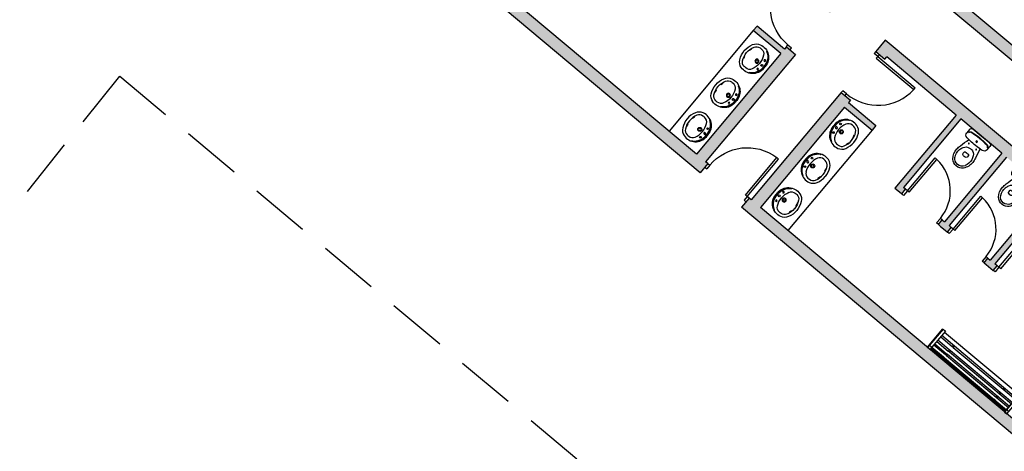
# Model space of a CAD drawing. Units: metres. Extents: x 463524 to 463908, y 3095989 to 3096504.
# Drawn here: x 463643 to 463659, y 3096161 to 3096168 of the extents above; entities that cross this region are included whole.
import ezdxf

# ---------------------------------------------------------------- set-up
doc = ezdxf.new("R2010")
doc.units = ezdxf.units.M
doc.header["$MEASUREMENT"] = 0
doc.linetypes.add('TRAZOSX2', pattern=[1.5, 1, -0.5])
for name, color, linetype in [('0 carpinteria', 145, 'Continuous'), ('0 mobiliario', 8, 'Continuous'), ('0 Tabiques', 152, 'Continuous'), ('0 Tramas', 254, 'Continuous'), ('0 zonas', 25, 'Continuous')]:
    doc.layers.add(name, color=color, linetype=linetype)

# ---------------------------------------------------------------- blocks, each defined once
blk = doc.blocks.new('05')
at = {"layer": '0 mobiliario', "extrusion": (0, 0, -1)}
for p, q in [((-0.048, 0.413), (-0.048, 0.393)), ((0.048, 0.413), (0.048, 0.393)), ((-0.223, 0.112), (-0.223, 0.04)), ((0, 0.04), (-0.011, 0.04)), ((0, 0.04), (0.011, 0.04)), ((0.222, 0.04), (0.222, 0.112)), ((-0.183, 0), (0, 0)), ((0, 0), (0.182, 0))]:
    blk.add_line(p, q, dxfattribs=at)
for centre, radius in [((0.08, 0.23), 0.0075), ((-0.08, 0.23), 0.0075), ((0, 0.122), 0.0135), ((0, 0.122), 0.0135)]:
    blk.add_circle(centre, radius, dxfattribs=at)
for centre, radius, start, end in [((-0.085, 0.44), 0.26, 357.6972, 38.7131), ((-0.079, 0.451), 0.216, 348.3805, 29.1161), ((0, 0.495), 0.16, 42.4362, 90), ((0, 0.495), 0.126, 29.1161, 90), ((0, 0.495), 0.16, 90, 137.5638), ((0, 0.495), 0.126, 90, 150.8839), ((0.079, 0.451), 0.216, 150.8839, 191.6195), ((0.085, 0.44), 0.26, 141.2869, 182.3028), ((-0.423, 0.476), 0.6, 347.7093, 355.6206), ((-2.286, 0.85), 2.5, 344.456, 348.4256), ((-0.112, 0.458), 0.25, 332.5973, 348.3805), ((0.007, 0.396), 0.116, 276.2419, 332.5973), ((0.018, 0.413), 0.03, 0, 53.1301), ((0.033, 0.393), 0.015, 276.6492, 0), ((0, 0.389), 0.06, 53.1301, 90), ((0, 0.676), 0.3, 270, 276.6492), ((0, 0.389), 0.06, 90, 126.8699), ((0, 0.676), 0.3, 263.3508, 270), ((-0.007, 0.396), 0.116, 207.4027, 263.7581), ((-0.033, 0.393), 0.015, 180, 263.3508), ((-0.018, 0.413), 0.03, 126.8699, 180), ((0.112, 0.458), 0.25, 191.6195, 207.4027), ((2.286, 0.85), 2.5, 191.5744, 195.544), ((0.423, 0.476), 0.6, 184.3794, 192.2907), ((0.159, 0.112), 0.064, 0, 83.2069), ((0, -1.219), 1.404, 83.2069, 84.9986), ((0, -1.219), 1.404, 84.9986, 90), ((0, 0.46), 0.18, 270, 276.2419), ((0, 0.46), 0.18, 263.7581, 270), ((0, -1.219), 1.404, 90, 95.0014), ((0, -1.219), 1.404, 95.0014, 96.7931), ((-0.158, 0.112), 0.064, 96.7931, 180), ((0.182, 0.04), 0.04, 270, 0), ((0.16, 0.096), 0.04, 276.2141, 349.7572), ((0.16, 0.089), 0.04, 276.2719, 0), ((0, 1.54), 1.493, 270, 276.3306), ((0, 1.54), 1.5, 270, 276.2719), ((0, 1.54), 1.493, 263.6694, 270), ((0, 1.54), 1.5, 263.7281, 270), ((-0.159, 0.089), 0.04, 180, 263.7281), ((-0.16, 0.096), 0.04, 190.2428, 263.7859), ((-0.183, 0.04), 0.04, 180, 270)]:
    blk.add_arc(centre, radius, start, end, dxfattribs=at)
blk = doc.blocks.new('06')
at = {"layer": '0 carpinteria', "linetype": 'Continuous'}
for p, q in [((0, -0.04), (0, 0)), ((0.1, -0.04), (0.1, 0)), ((0.1, -0.04), (0, -0.04)), ((0.1, -0.04), (0.82, -0.04)), ((0.1, -0.08), (0.1, -0.04)), ((0.1, -0.08), (0.82, -0.08)), ((0.82, -0.08), (0.82, -0.04)), ((0, -0.8), (0, -0.76)), ((0.1, -0.76), (0, -0.76)), ((0.1, -0.8), (0.1, -0.76))]:
    blk.add_line(p, q, dxfattribs=at)
at = {"layer": '0 carpinteria', "color": 8, "linetype": 'Continuous'}
blk.add_arc((0.099, -0.038), 0.722, 270.0689, 356.658, dxfattribs=at)
blk = doc.blocks.new('A$C718902CA')
at = {"layer": '0 mobiliario'}
blk.add_line((-1.3, 0.825), (-1.7, 0.825), dxfattribs=at)
at = {"layer": '0 mobiliario', "linetype": 'Continuous'}
for p, q in [((-1.7, 0.764), (-1.7, 0.815)), ((-1.294, 0.815), (-1.7, 0.815)), ((-1.7, 0.815), (-1.294, 0.815)), ((-1.294, 0.764), (-1.7, 0.764)), ((-1.682, 0.764), (-1.682, -0.869)), ((-1.667, 0.764), (-1.667, 0.513)), ((-1.649, 0.815), (-1.649, 0.764)), ((-1.649, 0.764), (-1.649, 0.513)), ((-1.598, 0.764), (-1.598, 0.513)), ((-1.573, 0.764), (-1.573, 0.513)), ((-1.522, 0.764), (-1.522, 0.513)), ((-1.497, 0.513), (-1.497, 0.764)), ((-1.421, 0.764), (-1.421, 0.513)), ((-1.395, -0.869), (-1.395, 0.764)), ((-1.319, 0.764), (-1.319, -0.869)), ((-1.294, 0.815), (-1.294, 0.764)), ((-1.682, 0.513), (-1.692, 0.513)), ((-1.692, 0.513), (-1.692, 0.488)), ((-1.667, 0.513), (-1.667, 0.488)), ((-1.649, 0.513), (-1.667, 0.513)), ((-1.649, 0.513), (-1.649, 0.488)), ((-1.598, 0.513), (-1.598, 0.488)), ((-1.573, 0.513), (-1.598, 0.513)), ((-1.573, 0.513), (-1.573, 0.488)), ((-1.522, 0.513), (-1.522, 0.488)), ((-1.497, 0.513), (-1.522, 0.513)), ((-1.497, 0.488), (-1.497, 0.513)), ((-1.421, 0.513), (-1.421, 0.488)), ((-1.395, 0.513), (-1.421, 0.513)), ((-1.682, 0.488), (-1.692, 0.488)), ((-1.649, 0.488), (-1.667, 0.488)), ((-1.667, 0.488), (-1.667, -0.869)), ((-1.649, 0.488), (-1.649, -0.869)), ((-1.573, 0.488), (-1.598, 0.488)), ((-1.598, 0.488), (-1.598, -0.869)), ((-1.573, 0.488), (-1.573, -0.869)), ((-1.497, 0.488), (-1.522, 0.488)), ((-1.522, 0.488), (-1.522, -0.869)), ((-1.497, -0.869), (-1.497, 0.488)), ((-1.395, 0.488), (-1.421, 0.488)), ((-1.421, 0.488), (-1.421, -0.869)), ((-1.692, -0.619), (-1.692, -0.593)), ((-1.682, -0.593), (-1.692, -0.593)), ((-1.682, -0.619), (-1.692, -0.619)), ((-1.667, -0.619), (-1.667, -0.593)), ((-1.649, -0.593), (-1.667, -0.593)), ((-1.649, -0.619), (-1.667, -0.619)), ((-1.649, -0.619), (-1.649, -0.593)), ((-1.598, -0.619), (-1.598, -0.593)), ((-1.573, -0.593), (-1.598, -0.593)), ((-1.573, -0.619), (-1.598, -0.619)), ((-1.573, -0.619), (-1.573, -0.593)), ((-1.522, -0.619), (-1.522, -0.593)), ((-1.497, -0.593), (-1.522, -0.593)), ((-1.497, -0.619), (-1.522, -0.619)), ((-1.497, -0.593), (-1.497, -0.619)), ((-1.421, -0.619), (-1.421, -0.593)), ((-1.395, -0.593), (-1.421, -0.593)), ((-1.395, -0.619), (-1.421, -0.619)), ((-1.7, -0.869), (-1.294, -0.869)), ((-1.294, -0.869), (-1.7, -0.869)), ((-1.7, -0.869), (-1.7, -0.92)), ((-1.7, -0.92), (-1.294, -0.92)), ((-1.649, -0.92), (-1.649, -0.869)), ((-1.294, -0.92), (-1.294, -0.869))]:
    blk.add_line(p, q, dxfattribs=at)
blk = doc.blocks.new('01')
at = {"layer": '0 carpinteria', "linetype": 'Continuous'}
for p, q in [((-0.9, 0.08), (-0.86, 0.08)), ((-0.9, 0), (-0.86, 0)), ((-0.86, 0), (-0.86, 0.08)), ((-0.08, 0), (-0.08, -0.82)), ((-0.04, 0), (-0.08, 0)), ((-0.04, 0), (-0.04, 0.08)), ((0, 0.08), (-0.04, 0.08)), ((0, 0), (-0.04, 0)), ((-0.04, 0), (-0.04, -0.82)), ((-0.08, -0.82), (-0.04, -0.82))]:
    blk.add_line(p, q, dxfattribs=at)
at = {"layer": '0 carpinteria', "color": 253, "linetype": 'Continuous'}
blk.add_arc((-0.038, 0.001), 0.822, 180.0915, 267.0443, dxfattribs=at)
blk = doc.blocks.new('A$C137D4F3B')
at = {"layer": '0 mobiliario', "linetype": 'Continuous'}
for q in [(0.31, 1.161), (0.31, 1.114)]:
    blk.add_line((0.31, 1.138), q, dxfattribs=at)
for centre, radius in [((0.38, 1.231), 0.0141), ((0.474, 1.138), 0.0338), ((0.38, 1.044), 0.0141)]:
    blk.add_circle(centre, radius, dxfattribs=at)
for centre, radius, start, end in [((0.544, 1.161), 0.235, 74.2201, 180.0005), ((0.55, 1.157), 0.233, 117.2334, 184.8621), ((0.568, 1.159), 0.24, 119.4313, 185.0211), ((0.444, 1.376), 0.0102, 307.8649, 8.4643), ((0.544, 1.241), 0.103, 90.5779, 153.6615), ((0.548, 0.88), 0.464, 86.344, 90.5779), ((0.571, 1.24), 0.103, 28.0186, 86.344), ((0.563, 1.229), 0.164, 27.0454, 74.2201), ((1.435, 1.149), 1.126, 179.4037, 180.5974), ((0.754, 1.137), 0.338, 153.6615, 179.8583), ((0.474, 1.138), 0.0216, 0.0005, 180.0005), ((0.376, 1.136), 0.324, 0.1879, 28.0186), ((0.675, 1.241), 0.00127, 21.5038, 199.2234), ((0.376, 1.136), 0.315, 11.496, 19.2234), ((0.376, 1.136), 0.318, 11.5127, 19.2324), ((0.686, 1.2), 0.00127, 191.496, 15.6681), ((0.375, 1.133), 0.375, 0.7356, 27.0454), ((1.435, 1.126), 1.126, 179.4037, 180.5974), ((0.544, 1.114), 0.235, 180.0005, 285.7809), ((0.55, 1.118), 0.233, 175.139, 242.7677), ((0.568, 1.116), 0.24, 174.98, 240.5697), ((0.366, 1.138), 0.0164, 0.0005, 180.0005), ((0.366, 1.138), 0.0164, 180.0005, 0.0005), ((0.754, 1.138), 0.338, 180.1427, 206.3396), ((0.474, 1.138), 0.0216, 180.0005, 0.0005), ((0.376, 1.139), 0.324, 331.9825, 359.8132), ((0.376, 1.139), 0.315, 340.7776, 348.505), ((0.675, 1.034), 0.00127, 160.7777, 338.4973), ((0.376, 1.139), 0.318, 340.7686, 348.4884), ((0.686, 1.075), 0.00127, 344.3329, 168.5051), ((0.375, 1.142), 0.375, 332.9556, 359.2654), ((0.444, 0.899), 0.0102, 351.5367, 52.1362), ((0.544, 1.034), 0.103, 206.3396, 269.4231), ((0.548, 1.395), 0.464, 269.4231, 273.6571), ((0.571, 1.035), 0.103, 273.6571, 331.9825), ((0.563, 1.046), 0.164, 285.7809, 332.9556)]:
    blk.add_arc(centre, radius, start, end, dxfattribs=at)
blk = doc.blocks.new('A$C1015115D')
at = {"layer": '0 Tramas', "linetype": 'Continuous'}
h = blk.add_hatch(color=256, dxfattribs=at)
h.dxf.hatch_style = 1
h.paths.add_polyline_path([(10.624, 20.363), (0.624, 20.363), (0.624, 11.418), (0.824, 11.418), (0.824, 11.468), (3.174, 11.468), (3.174, 11.668), (3.124, 11.668), (3.124, 12.268), (3.024, 12.268), (3.024, 11.668), (0.824, 11.668), (0.824, 20.163), (4.124, 20.163), (4.124, 19.363), (2.524, 19.363), (2.524, 19.263), (4.124, 19.263), (4.124, 18.463), (2.524, 18.463), (2.524, 18.363), (4.124, 18.363), (4.124, 17.563), (2.524, 17.563), (2.524, 17.463), (4.124, 17.463), (4.124, 16.663), (2.524, 16.663), (2.524, 16.563), (2.524, 16.513), (2.624, 16.513), (2.624, 16.563), (4.124, 16.563), (4.124, 15.663), (2.624, 15.663), (2.624, 15.713), (2.524, 15.713), (2.524, 15.663), (2.524, 15.563), (2.524, 15.513), (2.624, 15.513), (2.624, 15.563), (4.124, 15.563), (4.124, 14.663), (2.624, 14.663), (2.624, 14.713), (2.524, 14.713), (2.524, 14.663), (2.524, 14.563), (2.524, 14.513), (2.624, 14.513), (2.624, 14.563), (4.124, 14.563), (4.124, 13.663), (2.624, 13.663), (2.624, 13.713), (2.524, 13.713), (2.524, 13.663), (2.524, 13.563), (4.124, 13.563), (4.124, 11.668), (4.074, 11.668), (4.074, 11.468), (5.424, 11.468), (5.424, 0.824), (5.324, 0.824), (5.324, 0.624), (10.624, 0.624), (10.624, 3.256), (10.424, 3.256), (10.424, 0.824), (5.624, 0.824), (5.624, 6.046), (10.424, 6.046), (10.424, 5.946), (10.624, 5.946), (10.624, 6.346), (10.424, 6.346), (10.424, 6.246), (5.624, 6.246), (5.624, 11.468), (10.424, 11.468), (10.424, 9.286), (10.624, 9.286), (10.624, 11.468), (10.624, 12.776), (10.424, 12.776), (10.424, 11.668), (4.324, 11.668), (4.324, 15.816), (10.424, 15.816), (10.424, 15.716), (10.624, 15.716), (10.624, 16.116), (10.424, 16.116), (10.424, 16.016), (4.324, 16.016), (4.324, 20.163), (10.424, 20.163), (10.424, 19.056), (10.624, 19.056)])
h = blk.add_hatch(color=256, dxfattribs=at)
h.dxf.hatch_style = 1
h.paths.add_polyline_path([(3.174, 10.468), (0.824, 10.468), (0.824, 10.518), (0.624, 10.518), (0.624, 0.624), (4.424, 0.624), (4.424, 0.824), (0.824, 0.824), (0.824, 2.849), (4.324, 2.849), (4.324, 10.468), (4.074, 10.468), (4.074, 10.268), (4.124, 10.268), (4.124, 8.749), (2.524, 8.749), (2.524, 8.649), (2.524, 8.599), (2.624, 8.599), (2.624, 8.649), (4.124, 8.649), (4.124, 7.749), (2.624, 7.749), (2.624, 7.799), (2.524, 7.799), (2.524, 7.749), (2.524, 7.649), (2.524, 7.599), (2.624, 7.599), (2.624, 7.649), (4.124, 7.649), (4.124, 6.749), (2.624, 6.749), (2.624, 6.799), (2.524, 6.799), (2.524, 6.749), (2.524, 6.649), (2.524, 6.599), (2.624, 6.599), (2.624, 6.649), (4.124, 6.649), (4.124, 5.749), (2.624, 5.749), (2.624, 5.799), (2.524, 5.799), (2.524, 5.749), (2.524, 5.649), (4.124, 5.649), (4.124, 4.849), (2.524, 4.849), (2.524, 4.749), (4.124, 4.749), (4.124, 3.949), (2.524, 3.949), (2.524, 3.849), (4.124, 3.849), (4.124, 3.049), (0.824, 3.049), (0.824, 10.268), (3.024, 10.268), (3.024, 9.668), (3.124, 9.668), (3.124, 10.268), (3.174, 10.268)])
at = {"layer": '0 mobiliario', "linetype": 'Continuous'}
for p, q in [((3.024, 12.268), (0.824, 12.268)), ((3.024, 9.668), (0.824, 9.668))]:
    blk.add_line(p, q, dxfattribs=at)
at = {"layer": '0 Tabiques', "linetype": 'Continuous'}
for p, q in [((0.624, 11.418), (0.624, 20.363)), ((0.824, 11.668), (0.824, 20.163)), ((3.024, 11.668), (3.024, 12.268)), ((3.124, 12.268), (3.024, 12.268)), ((3.124, 11.668), (3.124, 12.268)), ((3.024, 11.668), (0.824, 11.668)), ((3.174, 11.668), (3.124, 11.668)), ((3.174, 11.668), (3.174, 11.468)), ((0.824, 11.418), (0.624, 11.418)), ((0.824, 11.418), (0.824, 11.468)), ((3.174, 11.468), (0.824, 11.468)), ((5.424, 0.824), (5.424, 11.468)), ((5.624, 6.246), (5.624, 11.468)), ((0.624, 0.624), (0.624, 10.518)), ((0.824, 10.518), (0.624, 10.518)), ((0.824, 10.468), (0.824, 10.518)), ((3.174, 10.468), (0.824, 10.468)), ((3.174, 10.468), (3.174, 10.268)), ((4.324, 10.468), (4.074, 10.468)), ((4.074, 10.468), (4.074, 10.268)), ((4.324, 2.849), (4.324, 10.468)), ((0.824, 3.049), (0.824, 10.268)), ((3.024, 10.268), (0.824, 10.268)), ((3.024, 10.268), (0.824, 10.268)), ((3.024, 10.268), (3.024, 9.668)), ((3.174, 10.268), (3.124, 10.268)), ((3.174, 10.268), (3.124, 10.268)), ((3.124, 10.268), (3.124, 9.668)), ((4.074, 10.268), (4.124, 10.268)), ((4.124, 8.749), (4.124, 10.268)), ((3.124, 9.668), (3.024, 9.668)), ((4.124, 8.749), (2.524, 8.749)), ((2.524, 8.749), (2.524, 8.649)), ((2.524, 8.649), (2.524, 8.599)), ((2.524, 8.599), (2.624, 8.599)), ((4.124, 8.649), (2.624, 8.649)), ((2.624, 8.599), (2.624, 8.649)), ((4.124, 7.749), (4.124, 8.649)), ((2.524, 7.799), (2.524, 7.749)), ((2.524, 7.799), (2.624, 7.799)), ((2.624, 7.799), (2.624, 7.749)), ((2.524, 7.749), (2.524, 7.649)), ((2.524, 7.649), (2.524, 7.599)), ((2.524, 7.599), (2.624, 7.599)), ((4.124, 7.749), (2.624, 7.749)), ((4.124, 7.649), (2.624, 7.649)), ((2.624, 7.599), (2.624, 7.649)), ((2.524, 6.799), (2.524, 6.749)), ((2.524, 6.799), (2.624, 6.799)), ((2.624, 6.799), (2.624, 6.749)), ((2.524, 6.749), (2.524, 6.649)), ((2.524, 6.749), (2.524, 6.649)), ((2.524, 6.649), (2.524, 6.599)), ((4.124, 6.749), (2.624, 6.749)), ((4.124, 6.649), (2.624, 6.649)), ((2.624, 6.599), (2.624, 6.649)), ((2.524, 6.599), (2.624, 6.599))]:
    blk.add_line(p, q, dxfattribs=at)
at = {"layer": '0 carpinteria', "linetype": 'Continuous', "xscale": -1}
for p, rotation in [((4.074, 11.668), 180), ((0.824, 10.518), 90)]:
    blk.add_blockref('01', p, dxfattribs=dict(at, rotation=rotation))
at = {"layer": '0 carpinteria', "linetype": 'Continuous'}
for name, p in [('01', (4.074, 10.388)), ('06', (2.524, 8.599)), ('06', (2.524, 7.599)), ('06', (2.524, 6.599))]:
    blk.add_blockref(name, p, dxfattribs=at)
at = {"layer": '0 mobiliario', "linetype": 'Continuous'}
for p, rotation in [((2.315, 11.418), 90.00000000000001), ((0.786, 10.519), 270), ((1.532, 10.519), 270)]:
    blk.add_blockref('A$C137D4F3B', p, dxfattribs=dict(at, rotation=rotation))
at = {"layer": '0 mobiliario', "linetype": 'Continuous', "xscale": -1}
for p, rotation in [((0.786, 11.418), 270), ((1.532, 11.418), 270), ((2.315, 10.519), 90)]:
    blk.add_blockref('A$C137D4F3B', p, dxfattribs=dict(at, rotation=rotation))
at = {"layer": '0 mobiliario', "color": 8, "linetype": 'Continuous', "rotation": 90}
for p in [(4.124, 8.199), (4.124, 7.199)]:
    blk.add_blockref('05', p, dxfattribs=at)
at = {"layer": '0 Tabiques', "linetype": 'Continuous'}
blk.add_blockref('A$C718902CA', (2.524, 5.794), dxfattribs=at)

msp = doc.modelspace()

# ---------------------------------------------------------------- linework, layer by layer
at = {"layer": '0 zonas', "linetype": 'TRAZOSX2'}
msp.add_lwpolyline([(463659.419, 3096154.97), (463628.817, 3096118.432), (463614.941, 3096130.302), (463644.621, 3096167.363), (463659.419, 3096154.97)], dxfattribs=at)

# ---------------------------------------------------------------- block references
at = {"color": 8, "linetype": 'Continuous', "rotation": 50.05283941378318}
msp.add_blockref('A$C1015115D', (463662.712, 3096157.931), dxfattribs=at)

doc.saveas('drawing.dxf')
